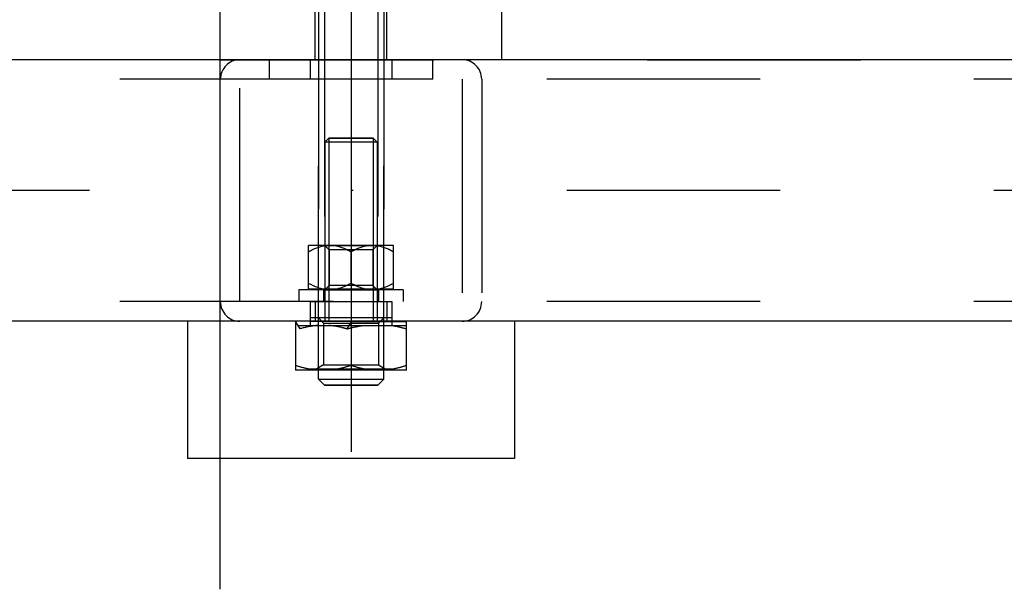
# Model space of a CAD drawing. Units: millimetres. Extents: x 0 to 594, y 0 to 420.
# Drawn here: x 149 to 165, y 178 to 187 of the extents above; entities that cross this region are included whole.
import ezdxf

# ---------------------------------------------------------------- set-up
doc = ezdxf.new("R2010")
doc.units = ezdxf.units.MM
doc.header["$LTSCALE"] = 32.67
doc.linetypes.add('CENTER', pattern=[0.6, 0.375, -0.075, 0.075, -0.075])
doc.linetypes.add('HIDDEN', pattern=[0.2, 0.1, -0.1])
for name, color, linetype in [('02___PRT_ALL_AXES', 7, 'CONTINUOUS'), ('BEZUGSACHSEN', 7, 'CONTINUOUS'), ('DEFAULT_2', 8, 'HIDDEN'), ('FASEN', 7, 'CONTINUOUS'), ('KURVEN', 7, 'CONTINUOUS'), ('RUNDUNGEN', 7, 'CONTINUOUS'), ('TEIL_STARTBEZUEGE', 7, 'CONTINUOUS')]:
    doc.layers.add(name, color=color, linetype=linetype)

msp = doc.modelspace()

# ---------------------------------------------------------------- linework, layer by layer
at = {"layer": '02___PRT_ALL_AXES', "color": 8, "linetype": 'HIDDEN'}
for p, q in [((154.11499, 185.1593), (154.11499, 182.4218)), ((154.91499, 185.1593), (154.91499, 182.4218)), ((152.68449, 182.4218), (152.01524, 182.4218)), ((157.01474, 182.4218), (156.34549, 182.4218))]:
    msp.add_line(p, q, dxfattribs=at)
at = {"layer": '02___PRT_ALL_AXES', "color": 7, "linetype": 'CONTINUOUS'}
for p, q in [((152.01524, 182.4218), (152.01524, 180.3218)), ((156.34549, 182.4218), (152.68449, 182.4218)), ((157.01474, 182.4218), (157.01474, 180.3218)), ((157.01474, 180.3218), (152.01524, 180.3218))]:
    msp.add_line(p, q, dxfattribs=at)
at = {"layer": 'BEZUGSACHSEN', "color": 8, "linetype": 'HIDDEN'}
for p, q in [((154.01499, 187.4018), (154.01499, 181.5338)), ((155.01499, 187.4018), (155.01499, 181.5338)), ((153.96499, 186.4218), (153.96499, 187.2218)), ((155.06499, 186.4218), (155.06499, 187.2218)), ((152.51499, 186.4218), (180.91313, 186.4218)), ((153.26499, 186.1218), (153.26499, 186.4218)), ((153.88999, 186.4218), (153.88999, 186.1218)), ((155.13999, 186.4218), (155.13999, 186.1218)), ((155.76499, 186.1218), (155.76499, 186.4218)), ((155.76499, 186.1218), (153.26499, 186.1218)), ((154.18264, 183.51415), (154.18264, 182.96945)), ((154.84734, 183.51415), (154.84734, 182.96945)), ((153.88999, 182.7218), (155.13999, 182.7218)), ((153.88999, 182.7218), (153.88999, 182.4218)), ((153.96499, 182.7218), (153.96499, 182.4218)), ((155.06499, 182.7218), (155.06499, 182.4218)), ((155.13999, 182.7218), (155.13999, 182.4218)), ((153.88999, 182.4218), (155.13999, 182.4218))]:
    msp.add_line(p, q, dxfattribs=at)
at = {"layer": 'BEZUGSACHSEN', "color": 7, "linetype": 'CONTINUOUS'}
for p, q in [((152.51499, 186.4218), (152.51499, 187.2218)), ((156.8225, 186.4218), (156.8225, 187.2218))]:
    msp.add_line(p, q, dxfattribs=at)
at = {"layer": 'BEZUGSACHSEN', "color": 7, "linetype": 'CENTER'}
msp.add_line((152.51499, 178.3218), (152.51499, 186.4218), dxfattribs=at)
at = {"layer": 'DEFAULT_2', "color": 8, "linetype": 'HIDDEN'}
for p, q in [((154.10699, 187.2918), (154.10699, 181.4418)), ((154.92299, 187.2918), (154.92299, 181.4418)), ((206.51499, 186.1218), (66.51499, 186.1218)), ((152.81499, 182.7218), (152.81499, 186.1218)), ((156.21499, 186.1218), (156.21499, 182.7218)), ((154.85499, 185.2218), (154.17499, 185.2218)), ((154.17499, 185.2218), (154.17499, 182.4218)), ((154.85499, 185.2218), (154.85499, 182.4218)), ((155.16499, 183.5818), (153.86499, 183.5818)), ((153.86499, 182.9168), (153.86499, 183.5818)), ((154.11499, 183.5818), (154.11499, 182.9018)), ((154.91499, 183.5818), (154.91499, 182.9018)), ((155.16499, 182.9168), (155.16499, 183.5818)), ((154.51499, 183.00235), (154.51499, 183.48124)), ((153.86499, 182.9168), (155.16499, 182.9168)), ((153.93499, 182.9168), (153.93499, 182.9018)), ((155.09499, 182.9168), (155.09499, 182.9018)), ((155.31499, 182.9018), (153.71499, 182.9018)), ((153.71499, 182.9018), (153.71499, 182.7218)), ((154.09499, 182.9018), (154.09499, 182.7218)), ((154.93499, 182.9018), (154.93499, 182.7218)), ((155.31499, 182.9018), (155.31499, 182.7218)), ((206.51499, 182.7218), (66.51499, 182.7218)), ((155.13999, 182.4718), (153.88999, 182.4718)), ((153.88999, 182.4718), (153.88999, 182.3568)), ((154.01499, 182.4718), (154.09618, 182.39061)), ((155.01499, 182.4718), (154.9338, 182.39061)), ((155.13999, 182.4718), (155.13999, 182.3568)), ((153.66499, 182.41131), (153.73101, 182.30475)), ((153.66499, 182.41131), (153.66499, 181.6718)), ((153.69876, 182.3568), (155.36499, 182.3568)), ((154.09618, 182.39061), (154.9338, 182.39061)), ((154.09618, 182.39061), (154.09618, 181.7531)), ((154.85499, 182.4218), (154.17499, 182.4218)), ((154.51499, 182.41131), (154.44897, 182.30475)), ((155.36499, 182.41131), (154.51499, 182.41131)), ((154.51499, 182.41131), (154.51499, 181.74452)), ((154.9338, 182.39061), (154.9338, 181.7531)), ((155.36499, 181.6718), (155.36499, 182.41131)), ((154.09618, 181.7531), (153.98999, 181.6918)), ((154.09618, 181.7531), (154.9338, 181.7531)), ((154.9338, 181.7531), (155.03999, 181.6918)), ((155.36499, 181.6718), (153.66499, 181.6718)), ((153.88999, 181.6918), (155.13999, 181.6918)), ((153.88999, 181.6918), (153.88999, 181.6718)), ((155.13999, 181.6918), (155.13999, 181.6718)), ((154.92299, 181.4418), (154.10699, 181.4418))]:
    msp.add_line(p, q, dxfattribs=at)
for points, knots in [([(154.18999, 183.5818), (154.10502, 183.5818), (153.99059, 183.54917), (153.89017, 183.49578), (153.86499, 183.48124)], [0, 0, 0, 0, 0.74509625, 1, 1, 1, 1]), ([(154.51499, 183.48124), (154.48982, 183.49578), (154.38939, 183.54917), (154.27496, 183.5818), (154.18999, 183.5818)], [0, 0, 0, 0, 0.25490319, 1, 1, 1, 1]), ([(154.83999, 183.5818), (154.75502, 183.5818), (154.64059, 183.54917), (154.54017, 183.49578), (154.51499, 183.48124)], [0, 0, 0, 0, 0.74509625, 1, 1, 1, 1]), ([(155.16499, 183.48124), (155.13982, 183.49578), (155.03939, 183.54917), (154.92496, 183.5818), (154.83999, 183.5818)], [0, 0, 0, 0, 0.25490319, 1, 1, 1, 1]), ([(154.0059, 182.3568), (153.98269, 182.35504), (153.88981, 182.34514), (153.79828, 182.3244), (153.73101, 182.30475)], [0, 0, 0, 0, 0.24931388, 1, 1, 1, 1]), ([(154.44897, 182.30475), (154.42647, 182.31132), (154.33637, 182.33568), (154.24379, 182.35152), (154.17408, 182.3568)], [0, 0, 0, 0, 0.25113533, 1, 1, 1, 1]), ([(154.44897, 182.30475), (154.46998, 182.31029), (154.55324, 182.33121), (154.63764, 182.34776), (154.70112, 182.3568)], [0, 0, 0, 0, 0.2531398, 1, 1, 1, 1]), ([(155.14509, 182.3568), (155.164, 182.35384), (155.23823, 182.3407), (155.31137, 182.32167), (155.36499, 182.30475)], [0, 0, 0, 0, 0.25400944, 1, 1, 1, 1]), ([(154.0059, 181.6718), (153.94805, 181.67617), (153.83254, 181.69402), (153.72039, 181.72606), (153.66499, 181.74452)], [0, 0, 0, 0, 0.49835026, 1, 1, 1, 1]), ([(154.51499, 181.74452), (154.45959, 181.72606), (154.34744, 181.69402), (154.23193, 181.67617), (154.17408, 181.6718)], [0, 0, 0, 0, 0.50164974, 1, 1, 1, 1]), ([(154.8559, 181.6718), (154.79805, 181.67617), (154.68254, 181.69402), (154.57039, 181.72606), (154.51499, 181.74452)], [0, 0, 0, 0, 0.49835026, 1, 1, 1, 1]), ([(155.36499, 181.74452), (155.30959, 181.72606), (155.19744, 181.69402), (155.08193, 181.67617), (155.02408, 181.6718)], [0, 0, 0, 0, 0.50164974, 1, 1, 1, 1])]:
    msp.add_open_spline(points, degree=3, knots=knots, dxfattribs=at)
for points in [[(154.06836, 182.9168), (153.99691, 182.93422), (153.92868, 182.96558), (153.86499, 183.00235)], [(154.51499, 183.00235), (154.4513, 182.96558), (154.38307, 182.93422), (154.31162, 182.9168)], [(154.71836, 182.9168), (154.64691, 182.93422), (154.57868, 182.96558), (154.51499, 183.00235)], [(155.16499, 183.00235), (155.1013, 182.96558), (155.03307, 182.93422), (154.96162, 182.9168)]]:
    msp.add_open_spline(points, degree=3, dxfattribs=at)
at = {"layer": 'FASEN', "color": 8, "linetype": 'HIDDEN'}
for p, q in [((154.01499, 181.5338), (154.01499, 187.4018)), ((155.01499, 181.5338), (155.01499, 187.4018)), ((154.17749, 185.2218), (154.11499, 185.1593)), ((154.17749, 185.2218), (154.85249, 185.2218)), ((154.85249, 185.2218), (154.91499, 185.1593)), ((154.91499, 185.1593), (154.11499, 185.1593)), ((154.11499, 185.1593), (154.11499, 182.4218)), ((154.91499, 185.1593), (154.91499, 182.4218)), ((154.11499, 183.5818), (154.91499, 183.5818)), ((154.11499, 183.5818), (154.18264, 183.51415)), ((154.84734, 183.51415), (154.18264, 183.51415)), ((154.18264, 183.51415), (154.18264, 182.96945)), ((154.91499, 183.5818), (154.84734, 183.51415)), ((154.84734, 183.51415), (154.84734, 182.96945)), ((154.18264, 182.96945), (154.11499, 182.9018)), ((154.84734, 182.96945), (154.18264, 182.96945)), ((154.84734, 182.96945), (154.91499, 182.9018)), ((154.11499, 182.9018), (154.91499, 182.9018)), ((154.01499, 181.5338), (155.01499, 181.5338)), ((154.01499, 181.5338), (154.10699, 181.4418)), ((154.10699, 181.4418), (154.92299, 181.4418)), ((155.01499, 181.5338), (154.92299, 181.4418))]:
    msp.add_line(p, q, dxfattribs=at)
at = {"layer": 'KURVEN', "color": 8, "linetype": 'HIDDEN'}
for p, q in [((150.51499, 184.4218), (94.51499, 184.4218)), ((206.82011, 184.4218), (154.51499, 184.4218))]:
    msp.add_line(p, q, dxfattribs=at)
at = {"layer": 'RUNDUNGEN', "color": 7, "linetype": 'CONTINUOUS'}
for p, q in [((180.91313, 186.4218), (137.5705, 186.4218)), ((152.68449, 182.4218), (67.01474, 182.4218)), ((206.01524, 182.4218), (156.34549, 182.4218))]:
    msp.add_line(p, q, dxfattribs=at)
at = {"layer": 'RUNDUNGEN', "color": 8, "linetype": 'HIDDEN'}
for p, q in [((152.51499, 182.7218), (152.51499, 186.1218)), ((156.51499, 186.1218), (156.51499, 182.7218)), ((156.34549, 182.4218), (152.68449, 182.4218))]:
    msp.add_line(p, q, dxfattribs=at)
for centre, start, end in [((152.81499, 186.1218), 90, 180), ((156.21499, 186.1218), 0, 90), ((152.81499, 182.7218), 180, 270), ((156.21499, 182.7218), 270, 360)]:
    msp.add_arc(centre, 0.3, start, end, dxfattribs=at)
at = {"layer": 'TEIL_STARTBEZUEGE', "color": 7, "linetype": 'CENTER'}
msp.add_line((154.51499, 188.4218), (154.51499, 180.4218), dxfattribs=at)

doc.saveas('drawing.dxf')
